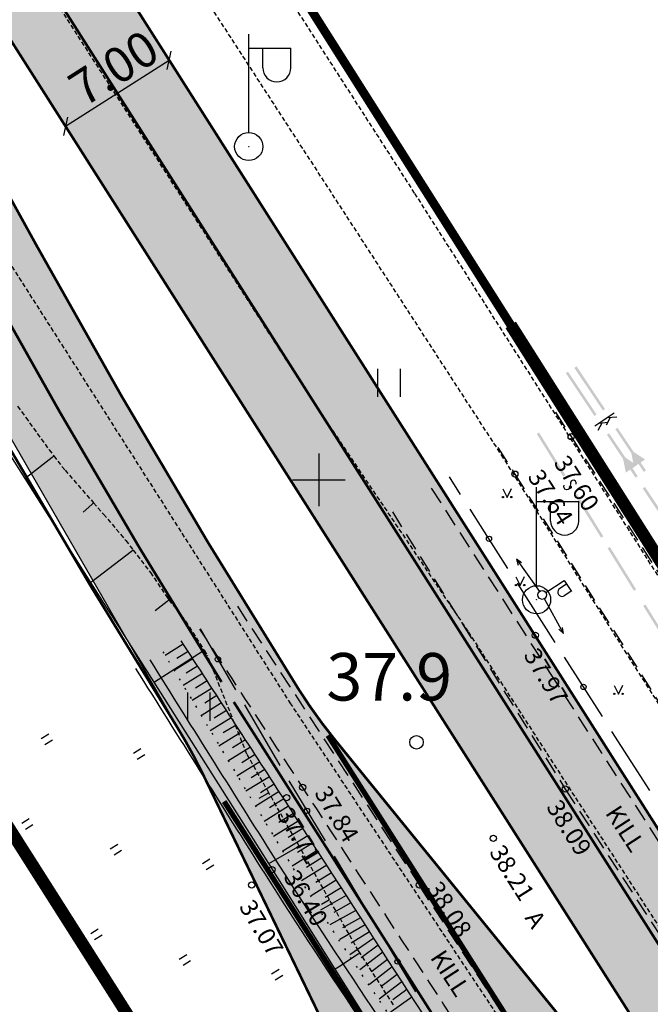
# Model space of a CAD drawing. Units: metres. Extents: x 68746 to 545911, y 50857 to 6585816.
# Drawn here: x 69833 to 69869, y 52620 to 52676 of the extents above; entities that cross this region are included whole.
import ezdxf
from ezdxf.enums import TextEntityAlignment as Align

# ---------------------------------------------------------------- set-up
doc = ezdxf.new("R2010")
doc.units = ezdxf.units.M
for name, pattern in [('04249 DP$0$DASHEDX2', [1.5, 1, -0.5]), ('04249 DP$0$DOTX2', [0.5, 0, -0.5]), ('2000+500$0$HIDDEN', [0.375, 0.25, -0.125]), ('ACAD_ISO03W100', [30, 12, -18]), ('Punktiirt921', [4, 1, -3])]:
    doc.linetypes.add(name, pattern=pattern)
for name, color, linetype in [('04249 DP$0$g-49', 7, 'Continuous'), ('04249 DP$0$g-HALJASTUS', 7, 'Continuous'), ('04249 DP$0$g-KORGUS', 7, 'Continuous'), ('04249 DP$0$g-KTRASS', 7, 'Continuous'), ('04249 DP$0$g-POST', 7, 'Continuous'), ('04249 DP$0$g-PUNKT', 7, 'Continuous'), ('04249 DP$0$g-RELJEEF', 7, 'Continuous'), ('04249 DP$0$g-SIKAABEL', 7, 'Continuous'), ('04249 DP$0$g-SITRASS', 7, 'Continuous'), ('04249 DP$0$g-TEE', 7, 'Continuous'), ('04249 DP$0$g-VESI', 7, 'Continuous'), ('04249 DP$0$g-VORK', 7, 'Continuous'), ('04249 DP$0$K-kr-KINNISTU', 48, 'Continuous'), ('04249 DP$0$K-kr-tehno-KINNISTU', 48, 'Continuous'), ('2000+500$0$12', 7, 'Continuous'), ('2000+500$0$15', 7, 'Continuous'), ('2000+500$0$2', 7, 'Continuous'), ('2000+500$0$34', 7, 'Continuous'), ('2000+500$0$49', 7, 'Continuous'), ('2000+500$0$57', 7, 'Continuous'), ('2000+500$0$58', 7, 'Continuous'), ('2000+500$0$KRUNDI$PIIR', 7, 'Continuous'), ('K-kr-KINNISTU', 48, 'Continuous'), ('K-re-dim', 7, 'Continuous'), ('K-re-kate2', 253, 'Continuous'), ('K-re-KM', 7, 'Continuous'), ('K-re-P', 1, 'Continuous'), ('K-teemaaala', 1, 'ACAD_ISO03W100')]:
    doc.layers.add(name, color=color, linetype=linetype)
doc.styles.add('04249 DP$0$ISOCP', font='ISOCP', dxfattribs={"height": 0.2})
doc.styles.add('04249 DP$0$txt', font='TXT', dxfattribs={"height": 0.2})
doc.styles.add('2000+500$0$txt', font='TXT', dxfattribs={"height": 0.2})
doc.styles.add('SWISL', font='swissl.ttf')
doc.dimstyles.new('dim-st_serv500', dxfattribs={"dimtxt": 2, "dimasz": 0.75, "dimexe": 0.18, "dimexo": 0, "dimgap": 0.3, "dimtad": 1, "dimrnd": 0.05, "dimzin": 0, "dimdsep": 46, "dimtxsty": 'SWISL', "dimblk1": 'OBLIQUE', "dimblk2": 'OBLIQUE', "dimsah": 1, "dimcen": 0.09, "dimclrd": 256, "dimclre": 256, "dimclrt": 256, "dimaunit": 1, "dimazin": 0, "dimtfac": 0.99, "dimtmove": 0, "dimatfit": 3, "dimldrblk": 'OBLIQUE', "dimfxl": 0, "dimtolj": 1, "dimtzin": 0, "dimarcsym": 0})

# ---------------------------------------------------------------- blocks, each defined once
blk = doc.blocks.new('2000+500$0$VALGP2')
at = {"layer": '2000+500$0$2', "color": 7, "linetype": 'Continuous'}
for p, q in [((0, 0.8), (0, 6.4)), ((0, 5.600000000000001), (2.4, 5.600000000000001)), ((0.8, 4.48), (0.8, 5.600000000000001)), ((2.4, 4.48), (2.4, 5.600000000000001))]:
    blk.add_line(p, q, dxfattribs=at)
for radius in [0.8, 0.008]:
    blk.add_circle((0, 0), radius, dxfattribs=at)
blk.add_arc((1.6, 4.48), 0.8, 180, 0, dxfattribs=at)
blk = doc.blocks.new('2000+500$0$HEIN_2')
at = {"layer": '2000+500$0$49', "color": 3, "linetype": 'Continuous'}
for p, q in [((-0.64, -0.8), (-0.64, 0.8)), ((0.64, -0.8), (0.64, 0.8))]:
    blk.add_line(p, q, dxfattribs=at)
blk = doc.blocks.new('2000+500$0$KPUNK2')
at = {"layer": '2000+500$0$57', "color": 6, "linetype": 'Continuous'}
blk.add_circle((1.074916124343872e-05, -4.154622554779053e-06), 0.384, dxfattribs=at)
blk = doc.blocks.new('2000+500')
at = {"layer": '2000+500$0$12', "color": 7, "linetype": 'Continuous'}
for points in [[(69834.9179, 52651.3567), (69834.81790000001, 52651.27830000001), (69833.36170000001, 52650.13600000001), (69833.2783, 52650.0706)], [(69837.1814, 52648.6886), (69837.08140000001, 52648.601), (69836.5894, 52648.1698)], [(69839.4287, 52646.00640000001), (69839.3287, 52645.9293), (69837.0854, 52644.2002), (69837.0283, 52644.1562)], [(69841.4701, 52643.166), (69841.3701, 52643.0876), (69840.68830000001, 52642.5534)], [(69843.4742, 52640.3014), (69843.3742, 52640.2376), (69840.649, 52638.4983), (69840.62520000001, 52638.4831)], [(69847.157, 52632.1971), (69847.057, 52632.1403), (69846.5953, 52631.8782)], [(69848.8845, 52629.1543), (69848.78450000001, 52629.0975), (69847.2736, 52628.2398), (69847.1544, 52628.1721)], [(69850.6121, 52626.1114), (69850.5121, 52626.0546), (69850.1517, 52625.85000000001)], [(69852.3478, 52623.07350000001), (69852.2478, 52623.00870000001), (69851.1312, 52622.2847), (69850.93250000001, 52622.156)]]:
    blk.add_lwpolyline(points, dxfattribs=at)
at = {"layer": '2000+500$0$15', "color": 7, "linetype": '2000+500$0$HIDDEN'}
for p, q in [((69848.8845, 52629.1543), (69847.157, 52632.1971)), ((69850.6121, 52626.1114), (69848.8845, 52629.1543)), ((69854.2518, 52620.1369), (69852.3478, 52623.07350000001))]:
    blk.add_line(p, q, dxfattribs=at)
for points in [[(69934.7632, 52504.2067), (69927.8282, 52514.7043), (69927.21220000001, 52515.6367), (69922.312, 52523.054), (69921.58290000001, 52524.1577), (69910.48300000001, 52541.6394), (69899.3557, 52558.6615), (69890.1796, 52572.9395), (69860.5436, 52618.9789), (69848.41010000001, 52637.2625), (69818.94350000001, 52683.47300000001), (69794.9323, 52720.6912), (69774.3836, 52752.8349), (69754.2093, 52784.1281), (69734.1725, 52815.3862), (69723.0273, 52832.8386), (69712.2114, 52849.5897), (69702.38040000001, 52863.6293)], [(69768.7862, 52800.78090000001), (69780.86510000001, 52781.9133), (69791.9998, 52764.656), (69803.5218, 52746.86930000001), (69813.4848, 52731.6362), (69825.4851, 52713.13600000001), (69840.694, 52689.22990000001), (69855.4467, 52666.2992), (69920.0325, 52564.8436), (69932.9863, 52543.8327)], [(69929.9406, 52541.8441), (69929.91930000001, 52542.0037), (69920.52320000001, 52557.3072), (69867.5318, 52640.1035), (69860.51520000001, 52651.2403), (69841.0686, 52681.211), (69764.643, 52800.2043), (69733.3912, 52848.6971), (69727.24530000001, 52858.6705), (69711.2584, 52887.7759), (69707.9698, 52886.0253)], [(69758.0217, 52797.0818), (69795.1918, 52738.9952), (69817.6205, 52704.2504), (69849.5323, 52654.65330000001), (69858.5059, 52641.352), (69873.9369, 52617.5042), (69885.8264, 52598.43960000001), (69898.0508, 52579.5212), (69908.4739, 52563.4029), (69917.6005, 52548.7574), (69918.349, 52547.6808), (69919.1241, 52546.9834), (69920.1857, 52546.1682), (69921.3741, 52545.39780000001), (69922.5626, 52544.63890000001), (69924.0142, 52543.728), (69924.9062, 52543.22500000001), (69925.4439, 52542.9438), (69926.5312, 52542.4159), (69927.9644, 52541.9881), (69929.0208, 52541.8399), (69929.9408, 52541.84250000001), (69929.9406, 52541.8441)], [(69832.8558, 52654.1843), (69833.3208, 52653.5494), (69834.6424, 52651.70800000001), (69834.9179, 52651.3567), (69835.55440000001, 52650.54530000001), (69837.1814, 52648.6886), (69837.7446, 52648.0459), (69839.01060000001, 52646.5489), (69839.4287, 52646.00640000001), (69840.41260000001, 52644.73), (69841.3806, 52643.2802), (69841.4701, 52643.166), (69842.418, 52641.95630000001), (69843.4742, 52640.3014), (69843.65890000001, 52640.012)], [(69847.157, 52632.1971), (69845.90520000001, 52634.402), (69843.65890000001, 52640.012)], [(69852.3478, 52623.07350000001), (69852.25940000001, 52623.2099), (69850.6121, 52626.1114)]]:
    blk.add_lwpolyline(points, dxfattribs=at)
at = {"layer": '2000+500$0$34', "color": 5, "linetype": 'Continuous'}
blk.add_lwpolyline([(69890.95730000001, 52558.4235), (69888.1753, 52562.8534), (69884.4604, 52568.7687), (69880.73610000001, 52574.699), (69877.0117, 52580.62940000001), (69876.7331, 52581.0731), (69873.2749, 52586.5797), (69850.93250000001, 52622.156), (69847.1544, 52628.1721), (69846.2813, 52629.56230000001), (69840.62520000001, 52638.4831), (69837.0283, 52644.1562), (69833.2783, 52650.0706), (69826.9519, 52660.0486)], dxfattribs=at)
at = {"layer": '2000+500$0$KRUNDI$PIIR', "color": 4, "linetype": 'Continuous'}
blk.add_lwpolyline([(69606.72, 52985.3), (69640.83, 53006.11), (69870.35, 52643.94), (69932.2, 52547.65), (69913.82, 52502)], close=True, dxfattribs=at)
at = {"layer": '2000+500$0$2', "color": 7, "linetype": 'Continuous'}
for p in [(69846.0108, 52668.961), (69862.3986, 52643.17720000001)]:
    blk.add_blockref('2000+500$0$VALGP2', p, dxfattribs=at)
at = {"layer": '2000+500$0$49', "color": 3, "linetype": 'Continuous'}
for p in [(69854.0087, 52655.51590000001), (69843.1783, 52637.0961)]:
    blk.add_blockref('2000+500$0$HEIN_2', p, dxfattribs=at)
at = {"layer": '2000+500$0$57', "color": 6, "linetype": 'Continuous'}
blk.add_blockref('2000+500$0$KPUNK2', (69855.561, 52635.071), dxfattribs=at)
at = {"layer": '2000+500$0$58', "color": 6, "linetype": 'Continuous', "style": '2000+500$0$txt'}
blk.add_text('37.9 ', height=2.7, dxfattribs=at).set_placement((69854.4223, 52637.44590000001), align=Align.CENTER)
blk = doc.blocks.new('_OBLIQUE')
at = {"color": 0, "linetype": 'ByBlock'}
blk.add_line((-0.5, -0.5), (0.5, 0.5), dxfattribs=at)
blk = doc.blocks.new('*D161')
at = {"layer": 'Defpoints', "color": 0, "ltscale": 0.5}
for p in [(69841.48837277885, 52673.87010100288), (69841.56621398182, 52673.7477623585), (69835.66035045435, 52669.99000025634)]:
    blk.add_point(p, dxfattribs=at)
at = {"layer": 'K-re-dim', "lineweight": -2, "ltscale": 0.5}
for p, q in [((69835.5825092514, 52670.11233890072), (69841.48837277885, 52673.87010100288)), ((69841.56621398182, 52673.7477623585), (69841.39174461053, 52674.02196606499)), ((69835.66035045435, 52669.99000025634), (69835.48588108308, 52670.26420396283))]:
    blk.add_line(p, q, dxfattribs=at)
at = {"layer": 'K-re-dim', "lineweight": -2, "ltscale": 0.5, "xscale": 0.75, "yscale": 0.75, "zscale": 0.75}
for p, rotation in [((69841.48837277885, 52673.87010100288), 32.46763813153838), ((69835.5825092514, 52670.11233890072), 212.4676381315384)]:
    blk.add_blockref('_OBLIQUE', p, dxfattribs=dict(at, rotation=rotation))
at = {"layer": 'K-re-dim', "ltscale": 0.5, "insert": (69838.32168135043, 52673.42904228842), "char_height": 2, "attachment_point": 5, "rotation": 32.46763813153838, "style": 'SWISL'}
blk.add_mtext('\\A1;7.00', dxfattribs=at)
blk = doc.blocks.new('04249 DP')
at = {"layer": '04249 DP$0$g-49', "linetype": 'Continuous'}
for p, q in [((69858.0727, 52649.17430000001), (69857.43920000001, 52650.1643)), ((69863.4553, 52640.7465), (69861.30320000001, 52644.1182)), ((69866.14540000001, 52636.5318), (69863.9933, 52639.9035))]:
    blk.add_line(p, q, dxfattribs=at)
for points in [[(69860.76520000001, 52644.9611), (69859.43370000001, 52647.04730000001), (69858.61170000001, 52648.3319)], [(69868.8373, 52632.3183), (69867.78110000001, 52633.969), (69866.68340000001, 52635.6888)]]:
    blk.add_lwpolyline(points, dxfattribs=at)
for centre in [(69859.68919174607, 52646.64700796862), (69865.06933970904, 52638.2176540256)]:
    blk.add_circle(centre, 0.15, dxfattribs=at)
at = {"layer": '04249 DP$0$g-HALJASTUS', "linetype": 'Continuous'}
for p, q in [((69860.47175, 52649.4947, 21.1878), (69860.73075, 52649.00025, 21.1878)), ((69860.73075, 52649.00025, 21.1878), (69860.9737, 52649.50275, 21.1878)), ((69861.20845, 52644.48760000001, 21.1878), (69861.46745000001, 52643.99315, 21.1878)), ((69861.46745000001, 52643.99315, 21.1878), (69861.71040000001, 52644.49565, 21.1878)), ((69866.80745000001, 52638.3023, 21.1878), (69867.06645000001, 52637.80785, 21.1878)), ((69867.06645000001, 52637.80785, 21.1878), (69867.30940000001, 52638.31035, 21.1878)), ((69834.6226, 52635.5351, 76.2998), (69834.1967, 52635.2683, 76.2998)), ((69834.83750000001, 52635.192, 76.2998), (69834.4116, 52634.9253, 76.2998)), ((69839.8726, 52634.694, 76.2998), (69839.4467, 52634.42720000001, 76.2998)), ((69840.08750000001, 52634.351, 76.2998), (69839.6617, 52634.0842, 76.2998)), ((69833.5147, 52630.71090000001, 76.2998), (69833.0889, 52630.4441, 76.2998)), ((69833.7296, 52630.3679, 76.2998), (69833.30380000001, 52630.1011, 76.2998)), ((69838.55380000001, 52629.26, 76.2998), (69838.128, 52628.9932, 76.2998)), ((69838.7687, 52628.917, 76.2998), (69838.3429, 52628.6502, 76.2998)), ((69843.80380000001, 52628.419, 76.2998), (69843.378, 52628.1522, 76.2998)), ((69844.0187, 52628.0759, 76.2998), (69843.5929, 52627.80910000001, 76.2998)), ((69837.446, 52624.4358, 76.2998), (69837.0202, 52624.1691, 76.2998)), ((69837.6609, 52624.09280000001, 76.2998), (69837.2351, 52623.826, 76.2998)), ((69842.4851, 52622.985, 76.2998), (69842.0592, 52622.7182, 76.2998)), ((69842.7, 52622.6419, 76.2998), (69842.2742, 52622.3752, 76.2998)), ((69847.7351, 52622.1439, 76.2998), (69847.30930000001, 52621.87710000001, 76.2998)), ((69847.95, 52621.8009, 76.2998), (69847.5242, 52621.5341, 76.2998))]:
    blk.add_line(p, q, dxfattribs=at)
for centre in [(69860.48245014343, 52649.01744849895, 21.1878), (69860.96020142171, 52649.01795031576, 21.1878), (69861.21915014344, 52644.01034849896, 21.1878), (69861.69690142172, 52644.01085031577, 21.1878), (69866.81815014344, 52637.82504849895, 21.1878), (69867.29590142172, 52637.82555031576, 21.1878)]:
    blk.add_circle(centre, 0.03750010048514474, dxfattribs=at)
at = {"layer": '04249 DP$0$g-KORGUS', "linetype": 'Continuous'}
for centre in [(69862.329, 52641.162, 37.971), (69849.079, 52632.50900000001, 37.838), (69848.16900000001, 52631.917, 37.71), (69847.33600000001, 52627.81900000001, 36.397), (69846.18, 52626.952, 37.073)]:
    blk.add_circle(centre, 0.175, dxfattribs=at)
at = {"layer": '04249 DP$0$g-KTRASS', "linetype": 'Continuous'}
for p, q in [((69866.81480000001, 52653.7896), (69866.1911, 52653.3731)), ((69866.9608, 52653.57090000001), (69866.4169, 52653.5239)), ((69866.3343, 52653.4783), (69865.7105, 52653.0618)), ((69866.11230000001, 52653.2259), (69865.8837, 52652.8024)), ((69866.481, 52653.2585), (69865.9364, 52653.2126)), ((69866.5925, 52653.53750000001), (69866.3634, 52653.11500000001))]:
    blk.add_line(p, q, dxfattribs=at)
for points in [[(69864.6756, 52656.4532), (69866.2968, 52654.0251), (69864.5509, 52656.36990000001), (69866.1721, 52653.9418)], [(69864.1854, 52656.1564), (69865.8149, 52653.7159), (69864.0607, 52656.0731), (69865.6902, 52653.6326)], [(69866.5278, 52652.64810000001), (69868.1573, 52650.2076), (69866.40310000001, 52652.5648), (69868.0326, 52650.1243)], [(69867.0061, 52652.9628), (69868.62730000001, 52650.5346), (69866.8814, 52652.8795), (69868.5026, 52650.45140000001)], [(69867.4776, 52650.4153), (69867.28020000001, 52651.3862), (69868.10130000001, 52650.8318)], [(69867.9491, 52650.74000000001), (69867.7543, 52651.7071), (69868.57280000001, 52651.1565)], [(69868.5647, 52649.59740000001), (69870.1942, 52647.1569), (69868.44, 52649.5141), (69870.0695, 52647.0736)]]:
    blk.add_solid(points, dxfattribs=at)
at = {"layer": '04249 DP$0$g-POST', "linetype": 'Continuous'}
for p, q in [((69861.25009468275, 52645.484211951, 37.883), (69861.35727959672, 52645.14741405042, 37.883)), ((69861.25350025379, 52645.48214082862, 37.883), (69862.56501768656, 52643.6505901752, 37.883)), ((69861.5451097078, 52645.2794972731, 37.883), (69861.25630023406, 52645.48698685491, 37.883)), ((69862.92541405448, 52643.58874802418, 37.883), (69863.96987854393, 52644.27786671514, 37.883)), ((69864.10606506708, 52644.07145526637, 37.883), (69863.66968093555, 52643.783536946, 37.883)), ((69863.96987854393, 52644.27786671514, 37.883), (69864.38847087893, 52643.64342618235, 37.883)), ((69864.36620882724, 52643.66153647995, 37.883), (69863.94419537742, 52643.38309967425, 37.883)), ((69863.93094382103, 52641.26205876924, 37.883), (69862.84629531564, 52643.23644307638, 37.883)), ((69863.66547268128, 52641.49790948098, 37.883), (69863.92758797803, 52641.25757968696, 37.883)), ((69863.93407923412, 52641.25959774371, 37.883), (69863.86766370841, 52641.60674383624, 37.883))]:
    blk.add_line(p, q, dxfattribs=at)
for centre, radius in [((69862.71800000001, 52643.4519, 37.88299999999999), 0.2502958669571855), ((69862.71800000001, 52643.4519, 37.88299999999999), 0.2502958669571861), ((69862.71800000002, 52643.45190000001, 37.883), 0.2502430932906252)]:
    blk.add_circle(centre, radius, dxfattribs=at)
blk.add_arc((69863.85331439009, 52643.60846010062, 37.883), 0.2469294975173243, 138.7787418146401, 288.0534640359058, dxfattribs=at)
at = {"layer": '04249 DP$0$g-PUNKT', "linetype": 'Continuous'}
for centre in [(69864.362, 52652.457, 37.597), (69861.162, 52650.326, 37.64200000000001), (69864.031, 52632.41000000001, 38.095), (69859.93800000001, 52629.602, 38.208), (69855.725, 52626.95, 38.076)]:
    blk.add_circle(centre, 0.175, dxfattribs=at)
at = {"layer": '04249 DP$0$g-RELJEEF', "linetype": 'Continuous'}
for p, q in [((69842.2831, 52640.6574, 37.6941), (69841.25200000001, 52640.01560000001, 37.094)), ((69842.5563, 52640.2385, 37.6948), (69841.924, 52639.845, 37.3321)), ((69842.8295, 52639.8196, 37.6955), (69841.7662, 52639.1578, 37.094)), ((69843.3759, 52638.9818, 37.697), (69842.2776, 52638.2982, 37.094)), ((69843.1027, 52639.40070000001, 37.6963), (69842.45240000001, 52638.996, 37.3337)), ((69843.64910000001, 52638.5629, 37.6977), (69842.9808, 52638.147, 37.3364)), ((69843.9223, 52638.144, 37.6985), (69842.7877, 52637.4378, 37.094)), ((69844.4694, 52637.3053, 37.6999), (69843.2973, 52636.57810000001, 37.094)), ((69844.1956, 52637.7251, 37.6992), (69843.5092, 52637.298, 37.3389)), ((69844.7426, 52636.8864, 37.7006), (69844.0367, 52636.4484, 37.3408)), ((69845.01520000001, 52636.4671, 37.7014), (69843.8074, 52635.7177, 37.094)), ((69845.5597, 52635.628, 37.703), (69844.3174, 52634.8573, 37.094)), ((69845.2875, 52636.04760000001, 37.7022), (69844.56390000001, 52635.5986, 37.343)), ((69845.8319, 52635.2085, 37.7038), (69845.0911, 52634.74890000001, 37.3451)), ((69846.1041, 52634.789, 37.7045), (69844.8275, 52633.997, 37.094)), ((69846.6486, 52633.95, 37.7061), (69845.3397, 52633.1379, 37.094)), ((69846.3763, 52634.3695, 37.7053), (69845.6183, 52633.8992, 37.34690000000001)), ((69846.9208, 52633.5304, 37.7069), (69846.1455, 52633.0494, 37.3481)), ((69847.193, 52633.1109, 37.7077), (69845.8541, 52632.2802, 37.094)), ((69847.7374, 52632.2719, 37.7092), (69846.3722, 52631.4248, 37.094)), ((69847.4652, 52632.6914, 37.7085), (69846.67270000001, 52632.1997, 37.3483)), ((69848.0101, 52631.8516, 37.71), (69847.1995, 52631.34970000001, 37.348)), ((69848.2814, 52631.43150000001, 37.7108), (69846.8903, 52630.5702, 37.094)), ((69848.82400000001, 52630.5913, 37.7124), (69847.4146, 52629.7187, 37.094)), ((69848.5527, 52631.0114, 37.7116), (69847.7259, 52630.49950000001, 37.347)), ((69849.0953, 52630.1711, 37.7132), (69848.25230000001, 52629.6493, 37.3446)), ((69849.36660000001, 52629.751, 37.714), (69847.94380000001, 52628.8702, 37.094)), ((69849.90920000001, 52628.91080000001, 37.7156), (69848.47810000001, 52628.0248, 37.094)), ((69849.6379, 52629.3309, 37.7148), (69848.7788, 52628.799, 37.3411)), ((69850.1804, 52628.4907, 37.7164), (69849.3052, 52627.94880000001, 37.3367)), ((69850.4517, 52628.0706, 37.7171), (69849.01580000001, 52627.18150000001, 37.094)), ((69850.9943, 52627.2304, 37.7187), (69849.55750000001, 52626.34080000001, 37.094)), ((69850.723, 52627.6505, 37.7179), (69849.8316, 52627.0986, 37.3309)), ((69851.2733, 52626.7984, 37.7195), (69850.35770000001, 52626.2481, 37.3238)), ((69851.5602, 52626.3541, 37.72040000000001), (69850.0903, 52625.5225, 37.094)), ((69851.8319, 52625.9334, 37.7212), (69850.8583, 52625.3826, 37.3053)), ((69852.1109, 52625.50120000001, 37.722), (69850.6335, 52624.6881, 37.094)), ((69852.3828, 52625.0802, 37.7228), (69851.34090000001, 52624.5068, 37.2781)), ((69852.6428, 52624.6776, 37.7235), (69851.1905, 52623.8439, 37.094)), ((69853.1293, 52623.9232, 37.725), (69851.7621, 52622.978, 37.094)), ((69852.8944, 52624.2876, 37.7243), (69851.8483, 52623.6452, 37.2602)), ((69853.38440000001, 52623.5275, 37.7257), (69852.4067, 52622.8158, 37.2643)), ((69853.643, 52623.1263, 37.7265), (69852.3288, 52622.1292, 37.094)), ((69854.1824, 52622.2895, 37.7281), (69852.887, 52621.2931, 37.094)), ((69853.91470000001, 52622.7048, 37.7273), (69853.0035, 52622.0134, 37.286)), ((69854.45420000001, 52621.8678, 37.7289), (69853.6112, 52621.2193, 37.3137)), ((69854.7261, 52621.4461, 37.7298), (69853.4436, 52620.4595, 37.094)), ((69855.28850000001, 52620.5736, 37.7314), (69853.9869, 52619.6457, 37.094)), ((69855.0074, 52621.0096, 37.7306), (69854.2167, 52620.4235, 37.3409))]:
    blk.add_line(p, q, dxfattribs=at)
blk.add_open_spline([(69920.1881, 52516.7617, 37.947), (69920.15536666667, 52517.66970000001, 37.93366666666667), (69920.12263333335, 52518.5777, 37.92033333333333), (69920.0899, 52519.4857, 37.907), (69920.0187563523, 52521.45917552268, 37.87802091743497), (69918.64406930377, 52523.18245986242, 37.8523131488019), (69917.5463, 52524.8365, 37.847), (69914.78625092849, 52528.9951441981, 37.83364149984242), (69911.81510421027, 52532.95181782326, 37.84516453777139), (69909.1384, 52537.1335, 37.854), (69905.32313904238, 52543.09389289099, 37.86659369412358), (69901.57054563636, 52549.0963619697, 37.91158395030848), (69897.7201, 52555.03490000001, 37.905), (69889.60276931988, 52567.55425009633, 37.89112002171107), (69881.43918500697, 52580.04394303422, 37.8118843334826), (69873.3399, 52592.5751, 37.787), (69864.88092348003, 52605.66276915236, 37.7610105463058), (69856.48060937032, 52618.78847195204, 37.73413254718073), (69848.00230000001, 52631.8637, 37.71), (69846.05832900797, 52634.86168732616, 37.70446670678856), (69844.11112490928, 52637.85757949029, 37.69870735089192), (69842.15890000001, 52640.8502, 37.6935)], degree=3, knots=[0, 0, 0, 0, 0.01854305424653873, 0.01854305424653873, 0.01854305424653873, 0.05884510674790494, 0.05884510674790494, 0.05884510674790494, 0.1601739034302559, 0.1601739034302559, 0.1601739034302559, 0.3046036840472395, 0.3046036840472395, 0.3046036840472395, 0.6090838403841468, 0.6090838403841468, 0.6090838403841468, 0.9270860456454091, 0.9270860456454091, 0.9270860456454091, 1, 1, 1, 1], dxfattribs=at)
at = {"layer": '04249 DP$0$g-RELJEEF', "linetype": '04249 DP$0$DOTX2'}
blk.add_open_spline([(69841.1285, 52640.2222, 37.094), (69843.43446805695, 52636.39430590264, 37.094), (69845.72433851355, 52632.55674755721, 37.094), (69848.0316, 52628.72960000001, 37.094), (69851.64407960486, 52622.73743457947, 37.094), (69855.80201030544, 52617.09137496861, 37.094), (69859.5543, 52611.1846, 37.094), (69863.74093085107, 52604.59409438159, 37.094), (69867.8714092292, 52597.99011178586, 37.094), (69871.78510000001, 52591.2118, 37.094), (69872.99422689779, 52589.117654197, 37.094), (69874.17398236148, 52587.00923656219, 37.20051994365067), (69875.2905, 52584.88200000001, 37.094), (69875.96133333334, 52583.6039, 37.03), (69876.63216666666, 52582.32580000001, 36.838), (69877.303, 52581.0477, 36.71)], degree=3, knots=[0, 0, 0, 0, 0.1931761913724714, 0.1931761913724714, 0.1931761913724714, 0.4956321789479881, 0.4956321789479881, 0.4956321789479881, 0.8330985452866596, 0.8330985452866596, 0.8330985452866596, 0.9373581009178793, 0.9373581009178793, 0.9373581009178793, 1, 1, 1, 1], dxfattribs=at)
at = {"layer": '04249 DP$0$g-SIKAABEL', "linetype": 'Continuous'}
for p, q in [((69843.25200000001, 52641.5166), (69845.26670000001, 52638.061)), ((69845.77040000001, 52637.1972), (69847.78510000001, 52633.7416)), ((69848.29770000001, 52632.883), (69850.3573, 52629.45400000001)), ((69850.8722, 52628.5967), (69852.9318, 52625.16770000001)), ((69853.4467, 52624.3105), (69855.50630000001, 52620.8815))]:
    blk.add_line(p, q, dxfattribs=at)
for centre in [(69844.25936248442, 52639.78882084021), (69849.32751761818, 52631.16847389178), (69854.4765334341, 52622.59598089807)]:
    blk.add_circle(centre, 0.15, dxfattribs=at)
at = {"layer": '04249 DP$0$g-SITRASS', "linetype": 'Continuous'}
blk.add_lwpolyline([(69864.656, 52649.74950000001), (69864.657, 52649.849), (69864.6061, 52649.9311), (69864.5144, 52649.9781), (69864.41410000001, 52649.9605), (69864.384, 52649.94190000001), (69864.3309, 52649.85950000001), (69864.3086, 52649.559), (69864.2604, 52649.4798), (69864.198, 52649.4461), (69864.0978, 52649.4284), (69864.01490000001, 52649.4611), (69863.9618, 52649.5469), (69863.95760000001, 52649.5986), (69863.9774, 52649.69)], dxfattribs=at)
for points in [[(69862.5399, 52652.6885), (69864.0386, 52650.269), (69862.4123, 52652.60950000001), (69863.9111, 52650.19)], [(69864.6943, 52649.2104), (69866.193, 52646.7909), (69864.5668, 52649.1315), (69866.0655, 52646.7119)], [(69866.5677, 52646.186), (69868.06640000001, 52643.76650000001), (69866.4402, 52646.107), (69867.93890000001, 52643.6875)], [(69868.5983, 52642.90790000001), (69870.09700000001, 52640.4883), (69868.47080000001, 52642.8289), (69869.9695, 52640.4093)]]:
    blk.add_solid(points, dxfattribs=at)
at = {"layer": '04249 DP$0$g-TEE', "linetype": '04249 DP$0$DASHEDX2'}
for p, q in [((69854.1878, 52648.18240000001, 38.027), (69864.031, 52632.41, 38.095)), ((69845.36570000001, 52642.8049, 37.9609), (69855.725, 52626.95, 38.076)), ((69864.031, 52632.41, 38.095), (69874.90000000001, 52615.618, 38.116)), ((69855.70850000001, 52626.9232), (69866.45700000001, 52610.416, 38.107))]:
    blk.add_line(p, q, dxfattribs=at)
at = {"layer": '04249 DP$0$g-TEE', "linetype": '04249 DP$0$DASHEDX2', "extrusion": (-0.8060873543020155, -0.518476646862855, 0.2853158668777946), "elevation": -83597.12333693643}
blk.add_lwpolyline([(-6491.017604244924, 24925.47510567), (-6478.55734314341, 24925.4482910826), (-6434.86291120125, 24925.58601581164)], dxfattribs=at)
at = {"layer": '04249 DP$0$g-TEE', "linetype": '04249 DP$0$DASHEDX2'}
for points in [[(69863.4755, 52653.8438, 37.5986), (69864.36200000001, 52652.457, 37.597), (69876.115, 52634.15500000001, 37.784), (69885.939, 52618.75900000001, 37.684), (69896.7, 52601.934, 37.776), (69907.60800000001, 52585.031, 37.806), (69918.30900000001, 52568.298, 37.8), (69929.974, 52549.999, 37.858), (69931.921, 52546.495, 37.779), (69934.511, 52541.93, 37.637), (69927.8441, 52543.0066, 37.8824)], [(69860.19290000001, 52651.8429, 37.6439), (69861.162, 52650.326, 37.642), (69872.625, 52632.18700000001, 37.825), (69882.721, 52616.65500000001, 37.822), (69893.373, 52599.998, 37.78), (69904.33200000001, 52583.04500000001, 37.898), (69915.06, 52566.219, 37.905), (69926.749, 52547.897, 37.97), (69928.804, 52544.58100000001, 37.869), (69927.873, 52543.015, 37.881)]]:
    blk.add_polyline3d(points, dxfattribs=at)
blk.add_open_spline([(69910.356, 52537.482, 37.947), (69906.439, 52543.572, 37.95333333333333), (69902.522, 52549.662, 37.95966666666667), (69898.60500000001, 52555.752, 37.966), (69894.5440632255, 52562.0657873262, 37.97256606235345), (69890.4614104469, 52568.36556762585, 37.92827413915808), (69886.386, 52574.67000000001, 37.924), (69882.36091281616, 52580.8965850965, 37.91977863801171), (69878.30036056139, 52587.10025016375, 37.97422722447897), (69874.274, 52593.326, 37.958), (69870.1028772212, 52599.77558804885, 37.94118934813986), (69866.10107737256, 52606.33377341978, 37.90941545321439), (69861.917, 52612.775, 37.89100000000001), (69857.64216506596, 52619.35594436395, 37.87218509393646), (69853.35400343196, 52625.9281668159, 37.84916257897527), (69849.079, 52632.50900000001, 37.838), (69847.1308398815, 52635.50794888037, 37.83291310556227), (69845.18230911145, 52638.50665659099, 37.82978689363425), (69843.2346, 52641.5059, 37.8275)], degree=3, knots=[0, 0, 0, 0, 0.1754661990206082, 0.1754661990206082, 0.1754661990206082, 0.3573801996037133, 0.3573801996037133, 0.3573801996037133, 0.5370479218746677, 0.5370479218746677, 0.5370479218746677, 0.7231753482572866, 0.7231753482572866, 0.7231753482572866, 0.9133400975289498, 0.9133400975289498, 0.9133400975289498, 1, 1, 1, 1], dxfattribs=at)
at = {"layer": '04249 DP$0$g-VESI', "linetype": 'Continuous'}
for points, knots in [([(69840.3723, 52639.7612, 36.0372), (69842.8185120662, 52635.86052125587, 36.02074193348216), (69845.27162976837, 52631.96415933044, 36.01608622591847), (69847.7326, 52628.0727, 36.0251), (69851.40674057977, 52622.26289033362, 36.03855724247452), (69855.33155045318, 52616.61695041184, 36.2021777505237), (69859.0689, 52610.8473, 36.2381), (69863.29479501453, 52604.32344222179, 36.27871799761314), (69867.45013372078, 52597.75726557265, 36.28271719421168), (69871.5295, 52591.1381, 36.2831), (69871.83277068827, 52590.64601403333, 36.28312845877691), (69872.13229401664, 52590.15153003237, 36.26314368520345), (69872.41070000001, 52589.6453, 36.2739), (69874.89633333334, 52585.12563333334, 36.36993333333334), (69877.38196666667, 52580.60596666667, 36.46596666666667), (69879.8676, 52576.0863, 36.562)], [0, 0, 0, 0, 0.1842618625028117, 0.1842618625028117, 0.1842618625028117, 0.4593582361281563, 0.4593582361281563, 0.4593582361281563, 0.7704151440388745, 0.7704151440388745, 0.7704151440388745, 0.7935399227649649, 0.7935399227649649, 0.7935399227649649, 1, 1, 1, 1]), ([(69839.56820000001, 52639.27110000001, 36.781), (69842.0180411557, 52635.36465233526, 36.76447568244919), (69844.47480213437, 52631.46252972498, 36.75984322964248), (69846.9394, 52627.5653, 36.7689), (69850.61333981226, 52621.75575693265, 36.78240079445046), (69854.53790763779, 52616.11005733291, 36.94568171666527), (69858.2751, 52610.3407, 36.9819), (69862.49792496495, 52603.82163867916, 37.02282469860515), (69866.6325445215, 52597.24910385555, 37.0546653060705), (69870.7265, 52590.6459, 37.0269), (69871.02902975623, 52590.15794509595, 37.02484823580249), (69871.33272236175, 52589.67011727983, 37.01898371119265), (69871.6017, 52589.16310000001, 37.0175), (69874.16993333334, 52584.32203333334, 37.00333333333333), (69876.73816666666, 52579.48096666667, 36.98916666666667), (69879.3064, 52574.6399, 36.975)], [0, 0, 0, 0, 0.1822151989347473, 0.1822151989347473, 0.1822151989347473, 0.453840717685243, 0.453840717685243, 0.453840717685243, 0.7607628427786929, 0.7607628427786929, 0.7607628427786929, 0.7834433717126529, 0.7834433717126529, 0.7834433717126529, 1, 1, 1, 1])]:
    blk.add_open_spline(points, degree=3, knots=knots, dxfattribs=at)
at = {"layer": '04249 DP$0$g-VORK', "linetype": 'Continuous'}
for p, q in [((69850, 52651.49999068676, -0.0005), (69850, 52648.50000931324, -0.0005)), ((69848.50000931324, 52650, -0.0005), (69851.49999068676, 52650, -0.0005))]:
    blk.add_line(p, q, dxfattribs=at)
at = {"layer": '04249 DP$0$K-kr-KINNISTU', "const_width": 0.7}
blk.add_lwpolyline([(69860.92390000001, 52658.8139), (69870.35, 52643.94), (69932.2, 52547.65), (69913.82, 52502), (69826.9262, 52638.74950000001)], dxfattribs=at)
at = {"layer": '04249 DP$0$K-kr-tehno-KINNISTU', "const_width": 0.2}
blk.add_lwpolyline([(69860.92390000001, 52658.8139), (69870.35, 52643.94), (69932.2, 52547.65), (69913.82, 52502), (69826.9262, 52638.74950000001)], dxfattribs=at)
at = {"layer": '04249 DP$0$g-KORGUS', "linetype": 'Continuous', "style": '04249 DP$0$ISOCP'}
for s, rotation, p in [('37.60', 302.6784770810899, (69863.337, 52650.9711, 37.597)), ('37.64', 302.6784770810899, (69861.85280000001, 52650.1751, 37.642)), ('38.09', 302.2684512407849, (69862.9189, 52631.38660000001, 38.095)), ('38.21', 302.2684512407849, (69859.67, 52628.8204, 38.208)), ('38.08', 302.2684512407849, (69856.1008, 52626.7456, 38.076))]:
    blk.add_text(s, height=1, rotation=rotation, dxfattribs=at).set_placement(p)
for s, p in [('37.97', (69862.48346730084, 52640.54883807468, 37.971)), ('37.84', (69850.57626730084, 52632.70263807468, 37.838)), ('37.71', (69848.43616730085, 52631.48123807467, 37.71)), ('36.40', (69848.81176730085, 52627.92673807468, 36.397)), ('37.07', (69846.28616730084, 52626.23673807467, 37.073))]:
    blk.add_text(s, height=1, rotation=300.9999999842439, dxfattribs=at).set_placement(p, align=Align.TOP_LEFT)
at = {"layer": '04249 DP$0$g-TEE', "linetype": 'Continuous', "style": '04249 DP$0$txt'}
for s, p in [('KILL', (69867.11563611354, 52631.59355370378, 76.2998)), ('A', (69862.53273611354, 52625.62045370378, 76.2998)), ('KILL', (69857.14843611354, 52623.37135370378, 76.2998))]:
    blk.add_text(s, height=1, rotation=303.0351678350794, dxfattribs=at).set_placement(p, align=Align.TOP_LEFT)

msp = doc.modelspace()

# ---------------------------------------------------------------- hatches: boundary and pattern name
at = {"layer": 'K-re-kate2', "ltscale": 0.5}
msp.add_hatch(color=256, dxfattribs=at).paths.add_polyline_path([(69895.44741417399, 52545.28965300142), (69907.56047292585, 52552.33159110543), (69882.52266292147, 52591.68211008215), (69871.3467188363, 52609.24671336537), (69869.80300761707, 52611.67287753933), (69868.23938747152, 52613.90037783881), (69866.25438152684, 52616.35633445645), (69862.4219271777, 52621.06845992398), (69858.85946831819, 52625.44861728259), (69854.23352164144, 52631.13636700147), (69851.53753115988, 52634.45117371565), (69849.60102869774, 52636.96021563674), (69847.91824545566, 52639.57146181029), (69845.81529012557, 52642.95878345516), (69842.8052311525, 52647.91479165269), (69837.76312042991, 52656.51953422037), (69833.94482101266, 52663.30943684709), (69830.7783930806, 52669.04425712409), (69827.39351946661, 52675.17471145719), (69824.37176349683, 52680.6333396898), (69821.47195324652, 52685.75002984511), (69815.99066087627, 52695.05631609085), (69811.80836783067, 52701.86143338369), (69745.4126100076, 52806.23886988094), (69728.29547520902, 52833.14090874142), (69728.34136655457, 52833.73895200688), (69729.11698312544, 52833.70977242507), (69729.12535731493, 52833.69792033606), (69730.117988057, 52832.31904495045), (69744.04046031073, 52812.97353761501), (69747.44931397759, 52808.23687860677), (69749.64026314627, 52805.16571091588), (69750.67910057645, 52803.55025514755), (69751.60994596306, 52802.08729776254), (69762.94999391299, 52784.264781657), (69769.80443824791, 52773.49203668332), (69791.71274958082, 52739.0599749054), (69831.13529346818, 52677.10177803913), (69847.67749663471, 52651.10332691628), (69867.94792585571, 52619.24543240733), (69909.95982570371, 52553.21769029242), (69916.15056477701, 52556.52772950497), (69913.43237694458, 52560.79975257185), (69871.96213967614, 52625.97619405443), (69758.62973142817, 52804.09437134963), (69737.77884429117, 52836.86453894111), (69681.08099671308, 52925.97335982732), (69674.47956531271, 52936.34845858973), (69658.72027161646, 52926.42467102525), (69678.96840330775, 52897.28312931221), (69706.61453373154, 52854.17595017128), (69729.87199665103, 52817.62350266061), (69776.45292994568, 52744.41486743109), (69802.85679146205, 52702.91740205861), (69811.09215044622, 52689.61709688661), (69818.14337747089, 52677.42917219961), (69821.52770757159, 52671.31642150329), (69842.63675077194, 52634.73481384216), (69847.04911226076, 52625.71439950937), (69849.40243934661, 52620.84702139887), (69854.07244415107, 52611.18806693482), (69856.76525655703, 52606.08422637275), (69861.09468176521, 52599.27991206638), (69863.53235071241, 52595.44876476759), (69868.48768760417, 52587.66074024144), (69871.97825660388, 52582.17480909814), (69875.61177763912, 52576.46420827384)])

# ---------------------------------------------------------------- linework, layer by layer
at = {"layer": 'K-kr-KINNISTU', "linetype": 'Continuous', "const_width": 0.7}
msp.add_lwpolyline([(69860.92390000001, 52658.8139), (69870.35, 52643.94), (69932.2, 52547.65), (69913.82, 52502), (69826.9262, 52638.74950000001)], dxfattribs=at)
at = {"layer": 'K-re-kate2', "ltscale": 0.5}
for points in [[(69751.60994596306, 52802.08729776254), (69762.94999391299, 52784.264781657), (69769.80443824791, 52773.49203668332), (69791.71274958082, 52739.0599749054), (69831.13529346818, 52677.10177803913), (69847.67749663471, 52651.10332691628), (69867.94792585571, 52619.24543240733), (69909.95982570371, 52553.21769029242), (69909.95982570371, 52553.21769029242), (69916.15056477701, 52556.52772950497), (69916.15056477701, 52556.52772950497), (69916.15056477701, 52556.52772950497), (69913.43237694458, 52560.79975257185), (69871.96213967614, 52625.97619405443), (69758.62973142817, 52804.09437134963)], [(69821.52770757159, 52671.31642150329), (69842.63675077194, 52634.73481384216), (69847.04911226076, 52625.71439950937), (69849.40243934661, 52620.84702139887), (69854.07244415107, 52611.18806693482)], [(69866.25438152684, 52616.35633445645), (69862.4219271777, 52621.06845992398), (69858.85946831819, 52625.44861728259), (69854.23352164144, 52631.13636700147), (69851.53753115988, 52634.45117371565), (69849.60102869774, 52636.96021563674), (69847.91824545566, 52639.57146181029), (69845.81529012557, 52642.95878345516), (69842.8052311525, 52647.91479165269), (69837.76312042991, 52656.51953422037), (69833.94482101266, 52663.30943684709), (69830.7783930806, 52669.04425712409)]]:
    msp.add_lwpolyline(points, dxfattribs=at)
at = {"layer": 'K-re-KM', "linetype": 'Punktiirt921'}
for points, const_width in [([(69939.66959161058, 52513.08204128642), (69937.00870571725, 52517.22632355068), (69706.08880984248, 52880.15014728886)], 0.15), ([(69926.16875230761, 52510.04632817519), (69845.16253861271, 52637.35924207135)], 0.15), ([(69924.47408523176, 52519.22957914782), (69850.51860321796, 52635.46125427876)], 0.3), ([(69894.90380564283, 52552.66384994347), (69844.6127396918, 52631.7034921774)], 0.3)]:
    msp.add_lwpolyline(points, dxfattribs=dict(at, const_width=const_width))
at = {"layer": 'K-re-KM', "linetype": 'Punktiirt921', "flags": 128}
msp.add_lwpolyline([(69799.65808939048, 52714.46446031264, 0.15, 0.15, 0), (69806.82560629767, 52703.19967677203, 0.15, 0.15, -0.01554672625455373), (69822.57885096618, 52676.6536876428, 0.15, 0.15, 0), (69830.88083918647, 52661.61768764324, 0.15, 0.15, 0.01331625067693842), (69844.46211396912, 52638.49737388572, 0.15, 0.15, 0.01331625067693842)], format="xyseb", dxfattribs=at)
at = {"layer": 'K-re-KM', "ltscale": 0.5, "const_width": 0.15}
msp.add_lwpolyline([(69875.63237868222, 52607.16820972991), (69858.52599716747, 52634.0533482587)], dxfattribs=at)
at = {"layer": 'K-re-P', "ltscale": 0.5, "const_width": 0.15}
msp.add_lwpolyline([(69974.43987928353, 52559.9816564463), (69974.47416459936, 52559.87416544737, -0.4486616780004257), (69969.90632868126, 52552.16183882319), (69932.58518651742, 52544.88380836845, -0.3084388181595733), (69920.16398446505, 52550.22006331659), (69655.44636503082, 52966.26186989663)], format="xyb", dxfattribs=at)
at = {"layer": 'K-re-P', "const_width": 0.15, "flags": 128}
for points in [[(69914.99873786692, 52545.29831520867), (69750.04790820736, 52804.54226472401, 0.01428637127001247), (69749.08685016859, 52805.96149476561), (69729.12315236448, 52833.70138573278, 0.9718297083977638), (69728.29547520902, 52833.14090874142), (69748.6835329819, 52801.0981440527)], [(69728.29767084759, 52833.13745798021), (69809.77853806075, 52705.07855782271, -0.01554672625413301), (69825.64283279238, 52678.34543684665), (69833.94482101266, 52663.30943684709, 0.01463311361687283), (69848.83126005977, 52638.1193733243, 0.02995776852789667), (69850.92667032462, 52635.20224669309), (69867.76626869319, 52614.49742072349, -0.02904356895255313), (69869.80300761704, 52611.67287753936), (69914.55293753753, 52541.34192741883)]]:
    msp.add_lwpolyline(points, format="xyb", dxfattribs=at)
at = {"layer": 'K-re-P', "flags": 128}
msp.add_lwpolyline([(69742.99696974637, 52796.99572000878, 0.15, 0.15, 0), (69803.87267453459, 52701.32079572135, 0.15, 0.15, -0.01554672625423), (69819.51486913998, 52674.96193843895, 0.15, 0.15, 0), (69827.81685736027, 52659.92593843938, 0.15, 0.15, 0.01362657343838673), (69841.82590270907, 52636.11125250463, 0.15, 0.15, -0.02716565030623162), (69843.40095281879, 52633.25987481467, 0.15, 0.15, 0), (69855.06728635811, 52609.13043830721, 0.15, 0.3, 0.0290869133419504), (69856.76525655708, 52606.08422637269, 0.3, 0.3, 0), (69895.63058916091, 52545.00176716809, 0.3, 0.2010598887488538, -0.4245470821985158), (69890.57777474537, 52524.01882197287, 0.15, 0.15, 0), (69873.4740827329, 52513.64109631146, 0.15, 0.15, 0.1528311077138841)], format="xyseb", dxfattribs=at)
at = {"layer": 'K-teemaaala', "const_width": 0.5}
for points in [[(69640.83, 53006.11), (69870.35, 52643.94), (69932.2, 52547.65), (69987.12000000001, 52558.36)], [(70187.85, 52074.06), (70127.41, 52171.15), (70104.04950000001, 52207.91999749994), (70093.10966197355, 52224.67286445163), (70082.20895741158, 52241.34464352889), (70034.85305536413, 52315.05211872028), (70006.37000000001, 52360.02), (69992.30114059798, 52383.09134307859), (69992.16476352862, 52383.30777149543), (70001.96, 52389.48), (69973.23000000001, 52432.58), (69967.13, 52421.28000000001), (69963.2628, 52427.14), (69913.81999999992, 52502.00000000012), (69606.72, 52985.3)]]:
    msp.add_lwpolyline(points, dxfattribs=at)

# ---------------------------------------------------------------- block references
at = {"layer": 'K-re-dim', "ltscale": 0.5}
for name in ['2000+500', '04249 DP']:
    msp.add_blockref(name, (0, 0), dxfattribs=at)

# ---------------------------------------------------------------- dimensions: what is measured, and where the dimension line sits
at = {"layer": 'K-re-dim'}
dim = msp.add_linear_dim(base=(69841.48837277885, 52673.87010100288), p1=(69835.66035045435, 52669.99000025634), p2=(69841.5662139818, 52673.7477623585), angle=32.46763813153838, dimstyle='dim-st_serv500', dxfattribs=at)
dim.commit()
dim.dimension.update_dxf_attribs({"geometry": '*D161', "text_midpoint": (69839.03449357951, 52672.30875536467), "dimtype": 161})

doc.saveas('drawing.dxf')
